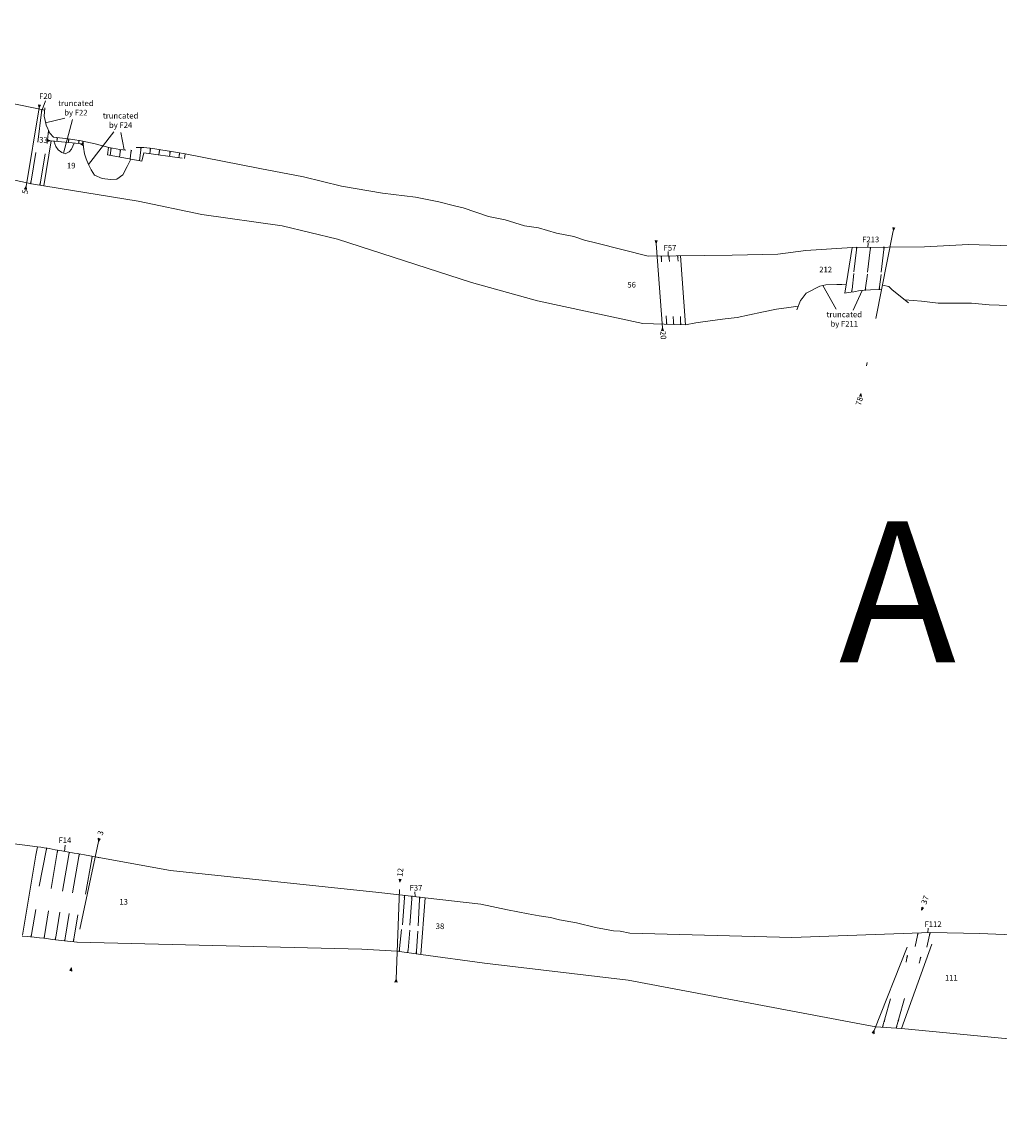
# Model space of a CAD drawing. Units: metres. Extents: x -9 to 2412, y -833 to 1368.
# Drawn here: x 765 to 793, y 435 to 466 of the extents above; entities that cross this region are included whole.
import ezdxf

# ---------------------------------------------------------------- set-up
doc = ezdxf.new("R2010")
doc.units = ezdxf.units.M
for name, pattern in [('ACAD_ISO02W100', [15, 12, -3]), ('ACAD_ISO04W100', [30, 24, -3, 0, -3]), ('ACAD_ISO12W100', [21, 12, -3, 0, -3, 0, -3]), ('DASHDOT', [25.4, 12.7, -6.35, 0, -6.35])]:
    doc.linetypes.add(name, pattern=pattern)
doc.layers.get('0').update_dxf_attribs({"lineweight": 0})
doc.layers.add('Areas', color=7, linetype='Continuous')
doc.layers.add('Phase 4', color=7, linetype='Continuous', lineweight=0)
doc.layers.add('Phase4 text', color=7, linetype='Continuous', lineweight=0)
doc.layers.get('0').off()
doc.styles.get("Standard").update_dxf_attribs({"font": 'times.ttf', "height": 0.1})

# ---------------------------------------------------------------- blocks, each defined once
blk = doc.blocks.new('section')
h = blk.add_hatch(color=1)
edge = h.paths.add_edge_path()
edge.add_line((48.6, 9.9), (44.4, 11.3))
edge.add_line((44.4, 11.3), (48.6, 12.8))
edge.add_arc((50.3, 11.3), 2.23, 139.8462, 220.1538)
at = {"color": 1}
blk.add_lwpolyline([(48.6, 9.9), (44.4, 11.3), (48.6, 12.8, 0.365491)], format="xyb", close=True, dxfattribs=at)

msp = doc.modelspace()

# ---------------------------------------------------------------- linework, layer by layer
at = {"layer": 'Phase 4', "linetype": 'DASHDOT', "lineweight": 15, "ltscale": 0.2}
for p, q in [((765.087, 461.469), (765.455, 463.7)), ((789.678, 460.216), (788.76, 455.604)), ((767.138, 442.898), (766.37, 439.31))]:
    msp.add_line(p, q, dxfattribs=at)
at = {"layer": 'Phase 4', "color": 252}
msp.add_lwpolyline([(823.835, 560.994, 0.000001), (824.047, 562.339, 0.000001), (824.199, 563.3, 0.000039)], format="xyb", dxfattribs=at)
at = {"layer": 'Phase 4', "lineweight": 15}
for points in [[(765.615, 463.634), (765.615, 463.634), (764.562, 463.854), (763.403, 464.013), (762.402, 464.172), (761.621, 464.262), (760.862, 464.344), (759.931, 464.427), (759.931, 464.427), (759.549, 464.478)], [(765.545, 463.643), (765.641, 463.895)], [(765.521, 463.648), (765.545, 463.643), (765.518, 463.641), (765.542, 463.634), (765.519, 463.631), (765.539, 463.625), (765.519, 463.622), (765.536, 463.615), (765.52, 463.613), (765.533, 463.607), (765.521, 463.604), (765.531, 463.599), (765.522, 463.597), (765.528, 463.592), (765.522, 463.59), (765.526, 463.587), (765.523, 463.584), (765.524, 463.581), (765.523, 463.576), (765.419, 462.728)], [(765.713, 463.041), (765.737, 463.036), (765.71, 463.034), (765.734, 463.027), (765.711, 463.024), (765.731, 463.017), (765.711, 463.015), (765.728, 463.008), (765.712, 463.006), (765.725, 463), (765.713, 462.997), (765.723, 462.992), (765.714, 462.99), (765.72, 462.985), (765.714, 462.983), (765.718, 462.979), (765.715, 462.977), (765.716, 462.973), (765.715, 462.969), (765.681, 462.689)], [(759.959, 462.638), (761.341, 462.429), (762.25, 462.247), (763.287, 461.968), (765.24, 461.545), (768.268, 461.055), (770.072, 460.679), (772.346, 460.352), (773.914, 459.977), (777.721, 458.748), (779.588, 458.232), (782.576, 457.589), (783.785, 457.549), (783.785, 457.549), (783.785, 457.549)], [(765.962, 462.855), (765.986, 462.85), (765.958, 462.848), (765.982, 462.841), (765.959, 462.838), (765.979, 462.832), (765.96, 462.829), (765.976, 462.822), (765.96, 462.82), (765.973, 462.814), (765.961, 462.811), (765.971, 462.806), (765.962, 462.804), (765.969, 462.799), (765.962, 462.797), (765.967, 462.794), (765.963, 462.791), (765.965, 462.788), (765.963, 462.783), (765.961, 462.751)], [(766.286, 462.82), (766.31, 462.814), (766.283, 462.812), (766.307, 462.805), (766.284, 462.803), (766.304, 462.796), (766.284, 462.794), (766.301, 462.787), (766.285, 462.785), (766.298, 462.778), (766.286, 462.775), (766.296, 462.77), (766.287, 462.768), (766.293, 462.764), (766.287, 462.761), (766.291, 462.758), (766.288, 462.755), (766.289, 462.752), (766.288, 462.747), (766.286, 462.717)], [(766.576, 462.775), (766.6, 462.769), (766.573, 462.767), (766.597, 462.76), (766.574, 462.758), (766.594, 462.751), (766.574, 462.749), (766.591, 462.742), (766.575, 462.74), (766.588, 462.733), (766.576, 462.73), (766.586, 462.725), (766.577, 462.723), (766.583, 462.719), (766.577, 462.716), (766.581, 462.713), (766.578, 462.71), (766.579, 462.707), (766.578, 462.702), (766.577, 462.687)], [(765.225, 461.547), (765.202, 461.553), (765.229, 461.554), (765.205, 461.562), (765.229, 461.563), (765.209, 461.571), (765.229, 461.572), (765.212, 461.58), (765.228, 461.582), (765.215, 461.588), (765.228, 461.591), (765.218, 461.596), (765.227, 461.598), (765.221, 461.603), (765.227, 461.605), (765.223, 461.608), (765.227, 461.611), (765.225, 461.614), (765.227, 461.619), (765.361, 462.43)], [(765.491, 461.519), (765.467, 461.526), (765.495, 461.527), (765.471, 461.535), (765.494, 461.536), (765.474, 461.544), (765.494, 461.545), (765.478, 461.553), (765.494, 461.554), (765.481, 461.561), (765.493, 461.564), (765.484, 461.569), (765.493, 461.571), (765.487, 461.575), (765.493, 461.578), (765.489, 461.581), (765.493, 461.584), (765.491, 461.587), (765.492, 461.592), (765.626, 462.399)], [(767.485, 462.56), (767.509, 462.555), (767.482, 462.553), (767.506, 462.546), (767.482, 462.543), (767.503, 462.537), (767.483, 462.534), (767.5, 462.527), (767.484, 462.525), (767.497, 462.519), (767.485, 462.516), (767.495, 462.511), (767.486, 462.509), (767.492, 462.504), (767.486, 462.502), (767.49, 462.499), (767.487, 462.496), (767.488, 462.493), (767.487, 462.488), (767.472, 462.352)], [(767.751, 462.513), (767.775, 462.508), (767.747, 462.506), (767.772, 462.499), (767.748, 462.496), (767.769, 462.49), (767.749, 462.487), (767.766, 462.481), (767.75, 462.478), (767.763, 462.472), (767.751, 462.469), (767.76, 462.464), (767.751, 462.462), (767.758, 462.457), (767.752, 462.455), (767.756, 462.452), (767.752, 462.449), (767.754, 462.446), (767.753, 462.441), (767.738, 462.305)], [(768.056, 462.495), (768.08, 462.489), (768.052, 462.487), (768.077, 462.48), (768.053, 462.478), (768.074, 462.471), (768.054, 462.469), (768.071, 462.462), (768.054, 462.46), (768.068, 462.453), (768.056, 462.45), (768.065, 462.445), (768.056, 462.443), (768.063, 462.439), (768.057, 462.436), (768.061, 462.433), (768.057, 462.43), (768.059, 462.427), (768.058, 462.422), (768.039, 462.25)], [(768.208, 462.578), (768.422, 462.575), (768.683, 462.543), (768.967, 462.502), (769.153, 462.469), (769.379, 462.429), (769.6, 462.391)], [(768.334, 462.575), (768.358, 462.57), (768.331, 462.568), (768.355, 462.561), (768.331, 462.559), (768.352, 462.552), (768.332, 462.549), (768.349, 462.543), (768.333, 462.54), (768.346, 462.534), (768.334, 462.531), (768.344, 462.526), (768.335, 462.524), (768.341, 462.519), (768.335, 462.517), (768.339, 462.514), (768.336, 462.511), (768.337, 462.508), (768.336, 462.503), (768.306, 462.202)], [(768.602, 462.554), (768.626, 462.549), (768.598, 462.546), (768.622, 462.539), (768.599, 462.537), (768.619, 462.53), (768.6, 462.528), (768.616, 462.521), (768.6, 462.519), (768.613, 462.513), (768.601, 462.51), (768.611, 462.505), (768.602, 462.502), (768.609, 462.498), (768.602, 462.496), (768.607, 462.492), (768.603, 462.489), (768.605, 462.486), (768.603, 462.482), (768.594, 462.397)], [(768.862, 462.516), (768.886, 462.511), (768.858, 462.509), (768.883, 462.502), (768.859, 462.499), (768.88, 462.493), (768.86, 462.49), (768.877, 462.483), (768.861, 462.481), (768.874, 462.475), (768.862, 462.472), (768.871, 462.467), (768.862, 462.465), (768.869, 462.46), (768.863, 462.458), (768.867, 462.455), (768.863, 462.452), (768.865, 462.449), (768.864, 462.444), (768.855, 462.361)], [(769.161, 462.462), (769.185, 462.457), (769.157, 462.455), (769.181, 462.448), (769.158, 462.445), (769.179, 462.439), (769.159, 462.436), (769.175, 462.429), (769.159, 462.427), (769.173, 462.421), (769.16, 462.418), (769.17, 462.413), (769.161, 462.411), (769.168, 462.406), (769.162, 462.404), (769.166, 462.401), (769.162, 462.398), (769.164, 462.395), (769.162, 462.39), (769.155, 462.319)], [(769.426, 462.415), (769.45, 462.41), (769.423, 462.408), (769.447, 462.401), (769.424, 462.398), (769.444, 462.392), (769.424, 462.389), (769.441, 462.383), (769.425, 462.38), (769.438, 462.374), (769.426, 462.371), (769.436, 462.366), (769.427, 462.364), (769.433, 462.359), (769.427, 462.357), (769.431, 462.354), (769.428, 462.351), (769.43, 462.348), (769.428, 462.343), (769.421, 462.282)], [(776.127, 461.167), (775.197, 461.281), (774.031, 461.482), (772.957, 461.743), (771.719, 461.979), (769.598, 462.391)], [(776.13, 461.168), (776.788, 461.03), (777.232, 460.917), (777.477, 460.862), (778.197, 460.617), (778.671, 460.525), (779.222, 460.357), (779.62, 460.296), (780.125, 460.143), (780.615, 460.051), (780.921, 459.944), (781.268, 459.862)], [(795.943, 459.901), (795.132, 459.824), (794.678, 459.832), (793.643, 459.768), (791.81, 459.828), (790.563, 459.76), (788.513, 459.743), (787.197, 459.657), (786.408, 459.552), (785.107, 459.521), (782.723, 459.49), (781.267, 459.862)], [(788.966, 459.86), (788.955, 459.742)], [(783.087, 459.493), (783.112, 459.492), (783.085, 459.485), (783.11, 459.483), (783.088, 459.476), (783.109, 459.473), (783.09, 459.467), (783.108, 459.464), (783.092, 459.459), (783.107, 459.455), (783.095, 459.45), (783.106, 459.447), (783.097, 459.443), (783.104, 459.44), (783.099, 459.436), (783.103, 459.434), (783.1, 459.43), (783.103, 459.427), (783.102, 459.422), (783.108, 459.333)], [(783.297, 459.503), (783.294, 459.627)], [(783.307, 459.495), (783.331, 459.494), (783.305, 459.487), (783.33, 459.485), (783.307, 459.478), (783.329, 459.475), (783.309, 459.469), (783.327, 459.466), (783.312, 459.46), (783.326, 459.457), (783.314, 459.451), (783.325, 459.448), (783.316, 459.445), (783.324, 459.441), (783.318, 459.438), (783.323, 459.436), (783.32, 459.432), (783.322, 459.429), (783.322, 459.424), (783.327, 459.345)], [(783.555, 459.498), (783.579, 459.497), (783.552, 459.49), (783.578, 459.488), (783.555, 459.481), (783.576, 459.478), (783.557, 459.472), (783.575, 459.469), (783.56, 459.463), (783.574, 459.46), (783.562, 459.455), (783.573, 459.452), (783.564, 459.448), (783.572, 459.445), (783.566, 459.441), (783.571, 459.439), (783.568, 459.435), (783.57, 459.432), (783.57, 459.427), (783.575, 459.348)], [(788.63, 459.745), (788.654, 459.739), (788.626, 459.737), (788.651, 459.73), (788.627, 459.728), (788.648, 459.721), (788.628, 459.719), (788.645, 459.712), (788.629, 459.71), (788.642, 459.703), (788.63, 459.7), (788.639, 459.695), (788.63, 459.693), (788.637, 459.689), (788.631, 459.686), (788.635, 459.683), (788.631, 459.68), (788.633, 459.677), (788.632, 459.672), (788.56, 459.047)], [(789.02, 459.741), (789.044, 459.736), (789.017, 459.734), (789.041, 459.727), (789.017, 459.725), (789.038, 459.718), (789.018, 459.715), (789.035, 459.709), (789.019, 459.706), (789.032, 459.7), (789.02, 459.697), (789.03, 459.692), (789.021, 459.69), (789.027, 459.685), (789.021, 459.683), (789.025, 459.68), (789.022, 459.677), (789.023, 459.674), (789.022, 459.669), (788.949, 459.036)], [(789.406, 459.755), (789.43, 459.75), (789.403, 459.747), (789.427, 459.74), (789.404, 459.738), (789.424, 459.731), (789.404, 459.729), (789.421, 459.722), (789.405, 459.72), (789.418, 459.713), (789.406, 459.71), (789.416, 459.706), (789.407, 459.703), (789.414, 459.699), (789.407, 459.696), (789.412, 459.693), (789.408, 459.69), (789.41, 459.687), (789.408, 459.682), (789.335, 459.041)], [(788.509, 458.478), (788.485, 458.483), (788.512, 458.486), (788.488, 458.493), (788.511, 458.495), (788.491, 458.502), (788.511, 458.504), (788.494, 458.511), (788.51, 458.513), (788.497, 458.52), (788.509, 458.523), (788.499, 458.527), (788.508, 458.53), (788.501, 458.534), (788.507, 458.537), (788.503, 458.54), (788.507, 458.543), (788.505, 458.546), (788.507, 458.551), (788.558, 458.998)], [(788.895, 458.528), (788.871, 458.533), (788.898, 458.535), (788.874, 458.542), (788.897, 458.545), (788.877, 458.551), (788.897, 458.554), (788.88, 458.56), (788.896, 458.563), (788.883, 458.569), (788.895, 458.572), (788.885, 458.577), (788.894, 458.579), (788.888, 458.584), (788.894, 458.586), (788.89, 458.589), (788.893, 458.592), (788.891, 458.595), (788.893, 458.6), (788.942, 458.98)], [(789.291, 458.552), (789.267, 458.558), (789.294, 458.56), (789.27, 458.567), (789.293, 458.569), (789.273, 458.576), (789.293, 458.578), (789.276, 458.585), (789.292, 458.588), (789.279, 458.594), (789.291, 458.597), (789.281, 458.602), (789.29, 458.604), (789.283, 458.608), (789.29, 458.611), (789.285, 458.614), (789.289, 458.617), (789.287, 458.62), (789.289, 458.625), (789.329, 458.974)], [(795.53, 458.069), (794.958, 458.064), (794.501, 458.096), (793.895, 458.082), (793.234, 458.082), (792.393, 458.11), (791.897, 458.165), (791.47, 458.165), (790.947, 458.165), (790.478, 458.22), (790.003, 458.252)], [(786.977, 458.077), (786.72, 458.037), (786.364, 457.992), (785.952, 457.903), (785.246, 457.753), (784.913, 457.716), (784.547, 457.667), (784.077, 457.602), (783.785, 457.549)], [(783.26, 457.568), (783.236, 457.57), (783.262, 457.576), (783.237, 457.579), (783.26, 457.586), (783.239, 457.589), (783.258, 457.594), (783.24, 457.598), (783.256, 457.603), (783.242, 457.607), (783.253, 457.612), (783.243, 457.615), (783.251, 457.619), (783.244, 457.622), (783.25, 457.626), (783.245, 457.628), (783.248, 457.632), (783.246, 457.634), (783.246, 457.639), (783.238, 457.798)], [(783.458, 457.561), (783.434, 457.562), (783.46, 457.569), (783.435, 457.572), (783.458, 457.578), (783.437, 457.581), (783.456, 457.587), (783.438, 457.591), (783.454, 457.596), (783.44, 457.6), (783.451, 457.605), (783.441, 457.608), (783.449, 457.612), (783.442, 457.615), (783.448, 457.618), (783.443, 457.621), (783.446, 457.624), (783.444, 457.627), (783.444, 457.632), (783.436, 457.787)], [(783.661, 457.556), (783.637, 457.557), (783.663, 457.564), (783.638, 457.567), (783.661, 457.573), (783.64, 457.576), (783.659, 457.582), (783.641, 457.586), (783.657, 457.591), (783.642, 457.595), (783.654, 457.6), (783.644, 457.603), (783.652, 457.606), (783.645, 457.61), (783.65, 457.613), (783.646, 457.616), (783.649, 457.619), (783.647, 457.622), (783.647, 457.627), (783.639, 457.782)]]:
    msp.add_lwpolyline(points, dxfattribs=at)
at = {"layer": 'Phase 4', "color": 1, "linetype": 'ACAD_ISO12W100', "lineweight": 15, "ltscale": 0.25, "flags": 128}
for points in [[(765.621, 463.701), (765.595, 463.464), (765.624, 463.342), (765.658, 463.207), (765.756, 462.978), (765.859, 462.866), (766.199, 462.835), (766.414, 462.798), (766.647, 462.766), (767.044, 462.678), (767.43, 462.575), (767.743, 462.523), (767.985, 462.491), (768.137, 462.499), (768.244, 462.619)], [(765.871, 462.758), (765.93, 462.605), (765.998, 462.51), (766.1, 462.438), (766.191, 462.393), (766.312, 462.448), (766.371, 462.53), (766.41, 462.614), (766.453, 462.699)], [(766.702, 462.754), (766.704, 462.699), (766.718, 462.588), (766.744, 462.4), (766.792, 462.256), (766.86, 462.095), (766.928, 461.942), (767.025, 461.787), (767.245, 461.693), (767.477, 461.665), (767.661, 461.682), (767.83, 461.804), (767.954, 462.034), (768.054, 462.246)], [(786.941, 457.97), (787.043, 458.237), (787.091, 458.296), (787.208, 458.441), (787.599, 458.644), (787.763, 458.683), (788.076, 458.691), (788.215, 458.693), (788.343, 458.698)], [(789.346, 458.549), (789.035, 458.539), (788.849, 458.527), (788.738, 458.517), (788.56, 458.482), (788.4, 458.46), (788.302, 458.442), (788.302, 458.442), (788.302, 458.442), (788.302, 458.442), (788.302, 458.442), (788.302, 458.442)], [(790.104, 458.172), (789.649, 458.543), (789.552, 458.638), (789.37, 458.667)]]:
    msp.add_lwpolyline(points, dxfattribs=at)
at = {"layer": 'Phase 4', "color": 1, "lineweight": 15}
for points in [[(765.641, 463.274), (766.188, 463.411), (766.188, 463.411)], [(766.405, 463.371), (766.145, 462.416)], [(766.86, 462.095), (767.571, 463.016), (767.571, 463.016)], [(767.769, 462.996), (767.864, 462.507)], [(788.057, 457.994), (787.681, 458.663)], [(788.794, 458.522), (788.544, 457.967)]]:
    msp.add_lwpolyline(points, dxfattribs=at)
at = {"layer": 'Phase 4', "linetype": 'DASHDOT', "lineweight": 15, "ltscale": 0.2, "flags": 128}
for points in [[(765.592, 461.488), (765.794, 462.767), (766.688, 462.675), (766.697, 462.755)], [(767.423, 462.577), (767.392, 462.366), (768.37, 462.191), (768.423, 462.42), (769.577, 462.26)], [(783.13, 457.465), (782.956, 459.849)], [(783.785, 457.549), (783.643, 459.502)], [(788.302, 458.442), (788.513, 459.743)], [(765.407, 442.747), (765.365, 442.511), (764.979, 440.215)], [(775.58, 438.993), (775.687, 441.741)], [(776.281, 439.697), (776.405, 441.303), (776.405, 441.303)], [(789.139, 437.536), (790.479, 440.949)], [(789.912, 437.596), (790.884, 440.315)]]:
    msp.add_lwpolyline(points, dxfattribs=at)
at = {"layer": 'Phase 4', "linetype": 'ACAD_ISO04W100', "lineweight": 15, "ltscale": 0.3, "flags": 128}
msp.add_lwpolyline([(769.577, 462.26), (769.577, 462.26), (769.598, 462.392)], dxfattribs=at)
at = {"layer": 'Phase 4', "linetype": 'Continuous', "lineweight": 15}
for points in [[(765.407, 442.747), (761.399, 443.263), (759.586, 443.389)], [(775.671, 441.386), (775.091, 441.452), (769.181, 442.074), (767.046, 442.459)], [(778.737, 440.963), (777.984, 441.124), (776.405, 441.303)], [(778.737, 440.963), (779.321, 440.843), (779.64, 440.786), (779.96, 440.738), (780.208, 440.678), (780.691, 440.589), (781.23, 440.455), (781.744, 440.368), (781.929, 440.351), (782.203, 440.299)], [(797.234, 439.902), (794.264, 440.152), (793.278, 440.24), (792.131, 440.284), (790.741, 440.312), (786.802, 440.176), (782.203, 440.299), (782.203, 440.299)], [(766.539, 440.041), (774.605, 439.841), (775.613, 439.79)], [(776.281, 439.697), (778.082, 439.444), (782.163, 438.969)], [(782.163, 438.969), (788.926, 437.691), (789.181, 437.644)], [(789.912, 437.596), (793.242, 437.269), (796.352, 437.081)]]:
    msp.add_lwpolyline(points, dxfattribs=at)
at = {"layer": 'Phase 4', "linetype": 'ACAD_ISO02W100', "lineweight": 15}
for points in [[(765.407, 442.747), (765.505, 442.734), (765.602, 442.72), (765.74, 442.695), (765.913, 442.664), (766.103, 442.629), (766.248, 442.603), (766.454, 442.566), (766.535, 442.552), (766.742, 442.514), (767.042, 442.46), (767.175, 442.436)], [(765.659, 442.715), (765.683, 442.709), (765.655, 442.708), (765.679, 442.7), (765.655, 442.698), (765.676, 442.691), (765.656, 442.689), (765.672, 442.682), (765.656, 442.68), (765.669, 442.673), (765.656, 442.671), (765.666, 442.666), (765.657, 442.664), (765.663, 442.659), (765.657, 442.657), (765.661, 442.653), (765.657, 442.651), (765.658, 442.648), (765.657, 442.643), (765.459, 441.633)], [(765.974, 442.653), (765.997, 442.646), (765.97, 442.646), (765.994, 442.637), (765.97, 442.636), (765.99, 442.628), (765.97, 442.627), (765.987, 442.619), (765.97, 442.618), (765.983, 442.611), (765.971, 442.609), (765.98, 442.603), (765.971, 442.602), (765.978, 442.597), (765.971, 442.595), (765.975, 442.591), (765.972, 442.589), (765.973, 442.585), (765.972, 442.581), (765.794, 441.56)], [(766.299, 442.594), (766.322, 442.588), (766.295, 442.587), (766.319, 442.579), (766.295, 442.578), (766.315, 442.57), (766.295, 442.568), (766.312, 442.561), (766.295, 442.559), (766.308, 442.552), (766.296, 442.55), (766.305, 442.545), (766.296, 442.543), (766.303, 442.538), (766.296, 442.536), (766.3, 442.533), (766.297, 442.53), (766.298, 442.527), (766.297, 442.522), (766.115, 441.49)], [(766.176, 442.616), (766.196, 442.796)], [(766.586, 442.542), (766.609, 442.536), (766.582, 442.535), (766.606, 442.527), (766.582, 442.526), (766.602, 442.518), (766.582, 442.517), (766.599, 442.509), (766.583, 442.507), (766.595, 442.5), (766.583, 442.498), (766.592, 442.493), (766.583, 442.491), (766.59, 442.486), (766.584, 442.484), (766.587, 442.481), (766.584, 442.478), (766.585, 442.475), (766.584, 442.47), (766.403, 441.445)], [(766.95, 442.479), (766.974, 442.472), (766.946, 442.472), (766.97, 442.463), (766.947, 442.462), (766.967, 442.454), (766.947, 442.453), (766.963, 442.445), (766.947, 442.444), (766.96, 442.437), (766.948, 442.435), (766.957, 442.429), (766.948, 442.428), (766.954, 442.423), (766.948, 442.421), (766.952, 442.417), (766.948, 442.415), (766.95, 442.411), (766.948, 442.407), (766.772, 441.404)], [(775.671, 441.386), (776.405, 441.303)], [(775.808, 441.369), (775.832, 441.365), (775.805, 441.361), (775.83, 441.355), (775.806, 441.352), (775.827, 441.346), (775.807, 441.343), (775.824, 441.337), (775.808, 441.334), (775.822, 441.328), (775.81, 441.325), (775.82, 441.32), (775.811, 441.318), (775.818, 441.313), (775.812, 441.311), (775.816, 441.308), (775.812, 441.305), (775.814, 441.302), (775.813, 441.297), (775.756, 440.534)], [(776.016, 441.347), (776.04, 441.343), (776.012, 441.339), (776.037, 441.333), (776.014, 441.33), (776.035, 441.324), (776.015, 441.321), (776.032, 441.315), (776.016, 441.312), (776.029, 441.306), (776.017, 441.303), (776.027, 441.298), (776.018, 441.295), (776.025, 441.291), (776.019, 441.289), (776.023, 441.286), (776.02, 441.283), (776.022, 441.28), (776.021, 441.275), (775.965, 440.526)], [(776.109, 441.472), (776.118, 441.336)], [(776.238, 441.32), (776.262, 441.316), (776.235, 441.313), (776.259, 441.307), (776.236, 441.303), (776.257, 441.298), (776.237, 441.294), (776.254, 441.288), (776.238, 441.285), (776.252, 441.28), (776.24, 441.276), (776.25, 441.272), (776.241, 441.269), (776.248, 441.265), (776.242, 441.262), (776.246, 441.259), (776.242, 441.256), (776.244, 441.253), (776.243, 441.248), (776.202, 440.509)], [(765.238, 440.191), (765.215, 440.197), (765.242, 440.198), (765.218, 440.206), (765.242, 440.208), (765.222, 440.215), (765.242, 440.217), (765.225, 440.224), (765.241, 440.226), (765.228, 440.233), (765.241, 440.235), (765.231, 440.241), (765.24, 440.243), (765.234, 440.247), (765.24, 440.249), (765.236, 440.253), (765.24, 440.255), (765.238, 440.259), (765.24, 440.263), (765.366, 440.964)], [(765.609, 440.153), (765.585, 440.159), (765.612, 440.16), (765.589, 440.168), (765.612, 440.17), (765.592, 440.177), (765.612, 440.179), (765.595, 440.186), (765.611, 440.188), (765.599, 440.195), (765.611, 440.197), (765.601, 440.202), (765.61, 440.204), (765.604, 440.209), (765.61, 440.211), (765.606, 440.215), (765.61, 440.217), (765.608, 440.22), (765.61, 440.225), (765.725, 440.928)], [(765.924, 440.112), (765.9, 440.118), (765.928, 440.119), (765.904, 440.127), (765.927, 440.129), (765.907, 440.136), (765.927, 440.138), (765.911, 440.145), (765.927, 440.147), (765.914, 440.154), (765.926, 440.156), (765.917, 440.162), (765.926, 440.164), (765.919, 440.168), (765.926, 440.17), (765.922, 440.174), (765.925, 440.176), (765.924, 440.18), (765.925, 440.184), (766.042, 440.894)], [(766.193, 440.083), (766.17, 440.089), (766.197, 440.09), (766.173, 440.098), (766.197, 440.099), (766.177, 440.107), (766.197, 440.108), (766.18, 440.116), (766.196, 440.118), (766.183, 440.124), (766.196, 440.127), (766.186, 440.132), (766.195, 440.134), (766.189, 440.139), (766.195, 440.141), (766.191, 440.144), (766.195, 440.147), (766.193, 440.15), (766.195, 440.155), (766.309, 440.852)], [(766.438, 440.058), (766.414, 440.065), (766.441, 440.066), (766.417, 440.074), (766.441, 440.075), (766.421, 440.083), (766.441, 440.084), (766.424, 440.092), (766.44, 440.093), (766.427, 440.1), (766.44, 440.103), (766.43, 440.108), (766.439, 440.11), (766.433, 440.114), (766.439, 440.117), (766.435, 440.12), (766.439, 440.123), (766.437, 440.126), (766.439, 440.131), (766.549, 440.814)], [(775.68, 439.79), (775.656, 439.795), (775.684, 439.797), (775.659, 439.804), (775.683, 439.807), (775.662, 439.813), (775.682, 439.816), (775.665, 439.822), (775.681, 439.825), (775.668, 439.831), (775.68, 439.834), (775.67, 439.839), (775.679, 439.841), (775.672, 439.846), (775.678, 439.848), (775.674, 439.851), (775.678, 439.854), (775.676, 439.857), (775.677, 439.862), (775.73, 440.405)], [(790.656, 440.311), (790.667, 440.437)], [(764.979, 440.215), (765.127, 440.202), (765.238, 440.191), (765.47, 440.163), (765.609, 440.153), (765.837, 440.121), (765.924, 440.112), (766.089, 440.092), (766.174, 440.082), (766.349, 440.063), (766.446, 440.051), (766.526, 440.042)], [(775.919, 439.747), (775.895, 439.752), (775.922, 439.755), (775.898, 439.761), (775.921, 439.764), (775.901, 439.771), (775.921, 439.773), (775.904, 439.78), (775.92, 439.783), (775.906, 439.789), (775.919, 439.792), (775.909, 439.796), (775.918, 439.799), (775.911, 439.803), (775.917, 439.806), (775.913, 439.809), (775.916, 439.812), (775.915, 439.815), (775.916, 439.82), (775.971, 440.378)], [(776.16, 439.715), (776.136, 439.72), (776.163, 439.723), (776.139, 439.729), (776.162, 439.732), (776.141, 439.739), (776.161, 439.741), (776.144, 439.748), (776.16, 439.751), (776.147, 439.757), (776.159, 439.76), (776.149, 439.764), (776.158, 439.767), (776.151, 439.771), (776.157, 439.774), (776.153, 439.777), (776.157, 439.78), (776.155, 439.783), (776.156, 439.788), (776.193, 440.352)], [(790.367, 440.301), (790.391, 440.293), (790.363, 440.294), (790.387, 440.285), (790.363, 440.284), (790.383, 440.276), (790.363, 440.275), (790.379, 440.267), (790.363, 440.266), (790.375, 440.259), (790.363, 440.257), (790.372, 440.251), (790.363, 440.25), (790.369, 440.245), (790.363, 440.243), (790.366, 440.239), (790.362, 440.237), (790.364, 440.233), (790.362, 440.229), (790.295, 439.92)], [(790.71, 440.31), (790.733, 440.302), (790.706, 440.303), (790.729, 440.293), (790.706, 440.293), (790.725, 440.285), (790.705, 440.284), (790.721, 440.276), (790.705, 440.275), (790.718, 440.267), (790.705, 440.266), (790.715, 440.26), (790.705, 440.258), (790.712, 440.253), (790.705, 440.252), (790.709, 440.248), (790.705, 440.246), (790.707, 440.242), (790.705, 440.238), (790.631, 439.899)], [(775.613, 439.79), (776.281, 439.697)], [(790.069, 439.666), (790.092, 439.658), (790.064, 439.659), (790.088, 439.649), (790.064, 439.649), (790.084, 439.641), (790.064, 439.64), (790.08, 439.632), (790.064, 439.631), (790.076, 439.623), (790.064, 439.622), (790.073, 439.616), (790.064, 439.614), (790.07, 439.609), (790.064, 439.608), (790.068, 439.604), (790.064, 439.601), (790.065, 439.598), (790.063, 439.594), (790.038, 439.475)], [(790.441, 439.617), (790.465, 439.609), (790.437, 439.609), (790.461, 439.6), (790.437, 439.6), (790.457, 439.591), (790.437, 439.591), (790.453, 439.583), (790.437, 439.582), (790.449, 439.574), (790.437, 439.572), (790.446, 439.567), (790.437, 439.565), (790.443, 439.56), (790.437, 439.558), (790.441, 439.555), (790.437, 439.552), (790.438, 439.549), (790.436, 439.544), (790.415, 439.446)], [(789.432, 437.797), (789.409, 437.806), (789.437, 437.804), (789.414, 437.814), (789.437, 437.813), (789.418, 437.823), (789.438, 437.822), (789.423, 437.831), (789.439, 437.831), (789.427, 437.839), (789.439, 437.84), (789.431, 437.847), (789.44, 437.848), (789.434, 437.853), (789.44, 437.854), (789.437, 437.858), (789.441, 437.861), (789.44, 437.864), (789.442, 437.868), (789.603, 438.436)], [(789.826, 437.806), (789.803, 437.815), (789.831, 437.813), (789.808, 437.823), (789.832, 437.822), (789.812, 437.832), (789.832, 437.831), (789.817, 437.84), (789.833, 437.84), (789.821, 437.848), (789.833, 437.85), (789.825, 437.856), (789.834, 437.857), (789.828, 437.862), (789.834, 437.863), (789.831, 437.867), (789.835, 437.87), (789.834, 437.873), (789.836, 437.878), (789.996, 438.442)], [(789.181, 437.644), (789.912, 437.596)], [(789.385, 437.634), (789.362, 437.643), (789.39, 437.641), (789.367, 437.652), (789.39, 437.65), (789.371, 437.66), (789.391, 437.659), (789.376, 437.669), (789.392, 437.668), (789.38, 437.677), (789.392, 437.678), (789.383, 437.684), (789.393, 437.685), (789.387, 437.69), (789.393, 437.692), (789.39, 437.696), (789.394, 437.698), (789.392, 437.701), (789.394, 437.706), (789.421, 437.799)], [(789.773, 437.606), (789.75, 437.615), (789.778, 437.613), (789.755, 437.624), (789.778, 437.622), (789.759, 437.632), (789.779, 437.632), (789.764, 437.641), (789.78, 437.641), (789.768, 437.649), (789.78, 437.65), (789.771, 437.656), (789.781, 437.657), (789.775, 437.663), (789.781, 437.664), (789.778, 437.668), (789.782, 437.67), (789.78, 437.673), (789.782, 437.678), (789.818, 437.804)]]:
    msp.add_lwpolyline(points, dxfattribs=at)

# ---------------------------------------------------------------- block references
for p, xscale, yscale, zscale, rotation in [((782.689, 464.762), 0.0099999999999515, 0.0099999999999515, 0.0099999999999515, 265.7398723468002), ((789.664, 459.759), 0.0100000000001265, 0.0100000000001265, 0.0100000000001265, 73.87236908619192), ((788.73, 456.061), 0.0100000000001088, 0.0100000000001088, 0.0100000000001088, 259.398390508274), ((791.355, 446.645), 0.0100000000000425, 0.0100000000000425, 0.0100000000000425, 155.264307128644), ((766.347, 439.768), 0.0100000000000804, 0.0100000000000804, 0.0100000000000804, 258.4698009037851)]:
    msp.add_blockref('section', p, dxfattribs=dict(xscale=xscale, yscale=yscale, zscale=zscale, rotation=rotation))
at = {"layer": 'Phase 4', "lineweight": 15}
for p, xscale, yscale, zscale, rotation in [((765.53, 462.787), 0.0200000000000611, 0.0200000000000611, 0.0200000000000611, 80.34742955353491), ((766.681, 462.93), 0.0200000000000753, 0.0200000000000753, 0.0200000000000753, 175.9281997023012), ((765.713, 462.617), 0.0200000000002465, 0.0200000000002465, 0.0200000000002465, 349.4448082974059), ((765.012, 462.382), 0.0200000000000981, 0.0200000000000981, 0.0200000000000981, 260.3474295538833), ((789.728, 459.302), 0.0200000000000737, 0.0200000000000737, 0.0200000000000737, 78.80102045040248), ((783.187, 458.963), 0.0200000000000219, 0.0200000000000219, 0.0200000000000219, 90.2446943112875), ((782.873, 458.344), 0.0200000000000331, 0.0200000000000331, 0.0200000000000331, 271.9746149864454), ((788.71, 456.518), 0.0200000000001294, 0.0200000000001294, 0.0200000000001294, 258.8010204504341)]:
    msp.add_blockref('section', p, dxfattribs=dict(at, xscale=xscale, yscale=yscale, zscale=zscale, rotation=rotation))
at = {"layer": 'Phase 4', "linetype": 'ACAD_ISO02W100', "lineweight": 15}
for p, xscale, yscale, zscale, rotation in [((767.171, 441.983), 0.0200000000002539, 0.0200000000002539, 0.0200000000002539, 77.73283944682213), ((775.839, 440.838), 0.0200000000000373, 0.0200000000000373, 0.0200000000000373, 85.22754501239514), ((790.375, 440.039), 0.0199999999999271, 0.0199999999999271, 0.0199999999999271, 69.11236633846092), ((766.337, 440.226), 0.0200000000002539, 0.0200000000002539, 0.0200000000002539, 257.7328394468221), ((775.402, 439.891), 0.0200000000000205, 0.0200000000000205, 0.0200000000000205, 266.8880235849801), ((789.244, 438.446), 0.0200000000000208, 0.0200000000000208, 0.0200000000000208, 249.1123663382147)]:
    msp.add_blockref('section', p, dxfattribs=dict(at, xscale=xscale, yscale=yscale, zscale=zscale, rotation=rotation))

# ---------------------------------------------------------------- texts
at = {"layer": 'Areas', "color": 3, "insert": (788.138, 451.979), "char_height": 4, "width": 5.6423, "attachment_point": 1}
msp.add_mtext('{\\fTimes New Roman|b1|i0|c0|p18;A}', dxfattribs=at)
at = {"layer": 'Phase4 text', "color": 7, "lineweight": 15, "char_height": 0.16, "attachment_point": 1}
for s, insert, width in [('F20', (765.454, 464.11), 0.22192), ('19', (766.243, 462.142), 0.2219)]:
    msp.add_mtext(s, dxfattribs=dict(at, insert=insert, width=width))
at = {"layer": 'Phase4 text', "color": 1, "lineweight": 15, "char_height": 0.16}
for s, insert, width, attachment_point in [('truncated by F22', (766.498, 463.676), 0.915, 5), ('truncated by F24', (767.766, 463.323), 0.915, 5), ('truncated by F211', (788.287, 457.921), 0.99144, 2)]:
    msp.add_mtext(s, dxfattribs=dict(at, insert=insert, width=width, attachment_point=attachment_point))
at = {"layer": 'Phase4 text', "lineweight": 15, "char_height": 0.16, "attachment_point": 1}
for s, insert, width, rotation in [('{\\fTimes New Roman|b1|i0|c0|p18;\\C1;33}', (765.463, 462.875), 0.1392, 356.751), ('{\\fTimes New Roman|b1|i0|c0|p18;\\C1;5}', (764.968, 461.27), 0.2068, 79.8885), ('{\\fTimes New Roman|b1|i0|c0|p18;\\C1;20}', (783.225, 457.379), 0.2017, 274.576), ('{\\fTimes New Roman|b1|i0|c0|p18;\\C1;78}', (788.603, 455.286), 0.2017, 75.2733)]:
    msp.add_mtext(s, dxfattribs=dict(at, insert=insert, width=width, rotation=rotation))
for s, insert, width in [('F57', (783.163, 459.81), 0.20614), ('F213', (788.795, 460.048), 0.34492), ('212', (787.578, 459.194), 0.2061), ('56', (782.137, 458.764), 0.2061)]:
    msp.add_mtext(s, dxfattribs=dict(at, insert=insert, width=width))
at = {"layer": 'Phase4 text', "linetype": 'ACAD_ISO02W100', "lineweight": 15, "char_height": 0.16, "attachment_point": 1}
for s, insert, width in [('F14', (766.005, 443.012), 0.3123), ('F37', (775.961, 441.664), 0.15286), ('13', (767.732, 441.266), 0.3123), ('38', (776.702, 440.573), 0.1529), ('F112', (790.563, 440.633), 0.26706), ('111', (791.141, 439.11), 0.2671)]:
    msp.add_mtext(s, dxfattribs=dict(at, insert=insert, width=width))
at = {"layer": 'Phase4 text', "linetype": 'ACAD_ISO02W100', "lineweight": 15, "char_height": 0.16, "width": 0.2017, "attachment_point": 1}
for s, insert, rotation in [('{\\fTimes New Roman|b1|i0|c0|p18;\\C1;3}', (767.099, 443.108), 71.1665), ('{\\fTimes New Roman|b1|i0|c0|p18;\\C1;12}', (775.603, 441.909), 84.4328), ('{\\fTimes New Roman|b1|i0|c0|p18;\\C1;37}', (790.461, 441.155), 68.9839)]:
    msp.add_mtext(s, dxfattribs=dict(at, insert=insert, rotation=rotation))

doc.saveas('drawing.dxf')
